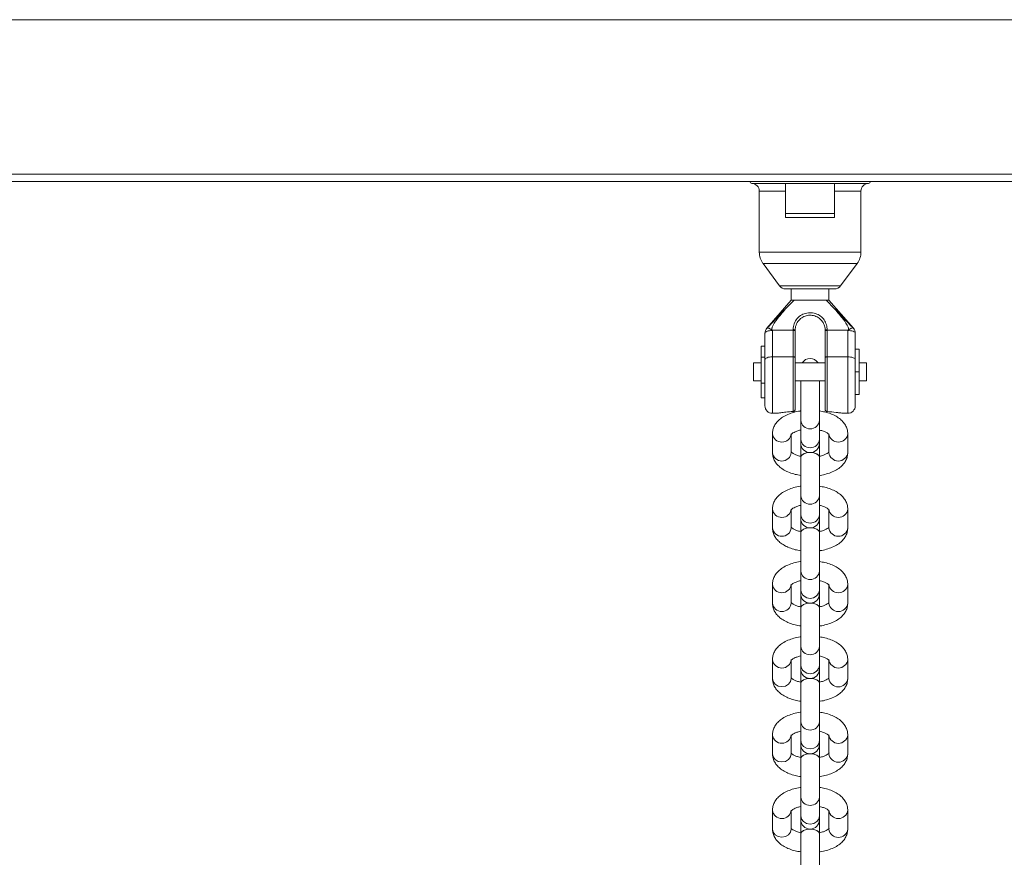
# Model space of a CAD drawing. Units: millimetres. Extents: x -5615 to 4206, y -3913 to 4287.
# Drawn here: x -734 to -473, y -1008 to -785 of the extents above; entities that cross this region are included whole.
import ezdxf

# ---------------------------------------------------------------- set-up
doc = ezdxf.new("R2010")
doc.units = ezdxf.units.MM

msp = doc.modelspace()

# ---------------------------------------------------------------- linework, layer by layer
at = {"color": 7, "linetype": 'Continuous', "lineweight": 18}
for p, q in [((-76.31, -785.48), (-1392.31, -785.48)), ((-1232.23, -826.48), (-237.66, -826.48)), ((-240.43, -828.48), (-1229.95, -828.48)), ((-539.81, -828.98), (-530.81, -828.98)), ((-517.81, -828.98), (-530.81, -828.98)), ((-517.81, -828.98), (-508.81, -828.98)), ((-537.81, -830.98), (-537.81, -847.23)), ((-530.81, -837.98), (-530.81, -830.98)), ((-517.81, -837.98), (-517.81, -830.98)), ((-510.81, -847.23), (-510.81, -830.98)), ((-517.81, -836.98), (-530.81, -836.98)), ((-517.81, -837.98), (-530.81, -837.98)), ((-536.82, -850.21), (-532.41, -856.17)), ((-516.21, -856.17), (-511.79, -850.21)), ((-517.81, -856.98), (-530.8, -856.98)), ((-529.31, -856.98), (-529.31, -859.98)), ((-519.31, -859.98), (-519.31, -856.98)), ((-529.31, -859.98), (-535.81, -867.41)), ((-528.55, -859.98), (-530.81, -862.31)), ((-520.07, -859.98), (-517.8, -862.31)), ((-512.8, -867.41), (-519.31, -859.98)), ((-534.25, -867.98), (-534.31, -868.04)), ((-534.31, -868.04), (-534.31, -875.04)), ((-528.81, -867.98), (-534.25, -867.98)), ((-528.81, -867.98), (-528.81, -867.81)), ((-528.81, -875.04), (-528.81, -867.98)), ((-528.31, -867.98), (-528.31, -868.16)), ((-528.31, -868.16), (-528.31, -875.22)), ((-520.31, -868.16), (-520.31, -867.98)), ((-520.31, -875.22), (-520.31, -868.16)), ((-519.8, -867.81), (-519.81, -867.98)), ((-519.81, -867.98), (-519.81, -875.04)), ((-514.37, -867.98), (-519.81, -867.98)), ((-514.31, -868.04), (-514.37, -867.98)), ((-514.31, -875.04), (-514.31, -868.04)), ((-536.31, -875.76), (-536.31, -868.77)), ((-512.31, -868.77), (-512.31, -875.76)), ((-537.31, -872.16), (-536.31, -872.16)), ((-537.31, -875.16), (-537.31, -872.16)), ((-511.31, -873.03), (-512.31, -873.03)), ((-511.31, -873.03), (-511.31, -879.03)), ((-537.31, -882.03), (-537.31, -875.16)), ((-537.31, -875.16), (-536.31, -875.16)), ((-536.31, -888.03), (-536.31, -875.76)), ((-528.81, -875.04), (-534.31, -875.04)), ((-528.81, -889.54), (-528.81, -875.04)), ((-528.31, -875.22), (-528.31, -889.08)), ((-520.31, -889.08), (-520.31, -875.22)), ((-514.31, -875.04), (-519.81, -875.04)), ((-519.81, -875.04), (-519.81, -889.54)), ((-512.31, -875.76), (-512.31, -888.03)), ((-537.31, -876.62), (-539.31, -876.62)), ((-539.31, -876.62), (-539.31, -879.03)), ((-520.31, -876.62), (-528.31, -876.62)), ((-509.31, -876.62), (-511.31, -876.62)), ((-509.31, -876.62), (-509.31, -879.03)), ((-539.31, -879.03), (-539.31, -881.44)), ((-539.31, -881.44), (-537.31, -881.44)), ((-528.31, -881.44), (-520.31, -881.44)), ((-526.81, -881.44), (-526.81, -881.7)), ((-521.81, -881.7), (-521.81, -881.44)), ((-511.31, -879.03), (-512.31, -879.03)), ((-511.31, -879.03), (-511.31, -885.03)), ((-511.31, -881.44), (-509.31, -881.44)), ((-509.31, -879.03), (-509.31, -881.44)), ((-537.31, -882.03), (-536.31, -882.03)), ((-537.31, -885.9), (-537.31, -882.03)), ((-526.81, -881.7), (-526.81, -881.72)), ((-526.81, -881.72), (-526.81, -891.95)), ((-521.81, -881.72), (-521.81, -881.7)), ((-521.81, -891.95), (-521.81, -881.72)), ((-537.31, -885.9), (-536.31, -885.9)), ((-511.31, -885.03), (-512.31, -885.03)), ((-534.31, -890.03), (-532.93, -890.03)), ((-526.81, -891.95), (-526.81, -896.96)), ((-521.81, -896.96), (-521.81, -891.95)), ((-515.68, -890.03), (-514.31, -890.03)), ((-534.31, -895.46), (-534.31, -900.47)), ((-529.31, -900.47), (-529.31, -895.46)), ((-526.81, -896.96), (-526.81, -897.96)), ((-521.81, -897.96), (-521.81, -896.96)), ((-519.31, -895.46), (-519.31, -900.47)), ((-514.31, -900.47), (-514.31, -895.46)), ((-526.81, -897.96), (-526.81, -901.7)), ((-521.81, -901.7), (-521.81, -897.96)), ((-526.81, -901.7), (-526.81, -901.72)), ((-526.81, -901.72), (-526.81, -911.95)), ((-521.81, -901.72), (-521.81, -901.7)), ((-521.81, -911.95), (-521.81, -901.72)), ((-526.81, -911.95), (-526.81, -916.96)), ((-521.81, -916.96), (-521.81, -911.95)), ((-534.31, -915.46), (-534.31, -920.47)), ((-529.31, -920.47), (-529.31, -915.46)), ((-519.31, -915.46), (-519.31, -920.47)), ((-514.31, -920.47), (-514.31, -915.46)), ((-526.81, -916.96), (-526.81, -917.96)), ((-526.81, -917.96), (-526.81, -921.7)), ((-521.81, -917.96), (-521.81, -916.96)), ((-521.81, -921.7), (-521.81, -917.96)), ((-526.81, -921.7), (-526.81, -921.72)), ((-526.81, -921.72), (-526.81, -931.95)), ((-521.81, -921.72), (-521.81, -921.7)), ((-521.81, -931.95), (-521.81, -921.72)), ((-526.81, -931.95), (-526.81, -936.96)), ((-521.81, -936.96), (-521.81, -931.95)), ((-534.31, -935.46), (-534.31, -940.47)), ((-529.31, -940.47), (-529.31, -935.46)), ((-519.31, -935.46), (-519.31, -940.47)), ((-514.31, -940.47), (-514.31, -935.46)), ((-526.81, -936.96), (-526.81, -937.96)), ((-526.81, -937.96), (-526.81, -941.7)), ((-521.81, -937.96), (-521.81, -936.96)), ((-521.81, -941.7), (-521.81, -937.96)), ((-526.81, -941.7), (-526.81, -941.72)), ((-526.81, -941.72), (-526.81, -951.95)), ((-521.81, -941.72), (-521.81, -941.7)), ((-521.81, -951.95), (-521.81, -941.72)), ((-526.81, -951.95), (-526.81, -956.96)), ((-521.81, -956.96), (-521.81, -951.95)), ((-534.31, -955.46), (-534.31, -960.47)), ((-529.31, -960.47), (-529.31, -955.46)), ((-526.81, -956.96), (-526.81, -957.96)), ((-521.81, -957.96), (-521.81, -956.96)), ((-519.31, -955.46), (-519.31, -960.47)), ((-514.31, -960.47), (-514.31, -955.46)), ((-526.81, -957.96), (-526.81, -961.7)), ((-521.81, -961.7), (-521.81, -957.96)), ((-526.81, -961.7), (-526.81, -961.72)), ((-526.81, -961.72), (-526.81, -971.95)), ((-521.81, -961.72), (-521.81, -961.7)), ((-521.81, -971.95), (-521.81, -961.72)), ((-526.81, -971.95), (-526.81, -976.96)), ((-521.81, -976.96), (-521.81, -971.95)), ((-534.31, -975.46), (-534.31, -980.47)), ((-529.31, -980.47), (-529.31, -975.46)), ((-519.31, -975.46), (-519.31, -980.47)), ((-514.31, -980.47), (-514.31, -975.46)), ((-526.81, -976.96), (-526.81, -977.96)), ((-526.81, -977.96), (-526.81, -981.7)), ((-521.81, -977.96), (-521.81, -976.96)), ((-521.81, -981.7), (-521.81, -977.96)), ((-526.81, -981.7), (-526.81, -981.72)), ((-526.81, -981.72), (-526.81, -991.95)), ((-521.81, -981.72), (-521.81, -981.7)), ((-521.81, -991.95), (-521.81, -981.72)), ((-526.81, -991.95), (-526.81, -996.96)), ((-521.81, -996.96), (-521.81, -991.95)), ((-534.31, -995.46), (-534.31, -1000.47)), ((-529.31, -1000.47), (-529.31, -995.46)), ((-519.31, -995.46), (-519.31, -1000.47)), ((-514.31, -1000.47), (-514.31, -995.46)), ((-526.81, -996.96), (-526.81, -997.96)), ((-526.81, -997.96), (-526.81, -1001.7)), ((-521.81, -997.96), (-521.81, -996.96)), ((-521.81, -1001.7), (-521.81, -997.96)), ((-526.81, -1001.7), (-526.81, -1001.72)), ((-526.81, -1001.72), (-526.81, -1011.95)), ((-521.81, -1001.72), (-521.81, -1001.7)), ((-521.81, -1011.95), (-521.81, -1001.72))]:
    msp.add_line(p, q, dxfattribs=at)
at = {"color": 8, "linetype": 'Continuous', "lineweight": 18}
for p, q in [((-530.81, -830.98), (-537.81, -830.98)), ((-510.81, -830.98), (-517.81, -830.98)), ((-537.81, -847.23), (-510.81, -847.23)), ((-511.79, -850.21), (-536.82, -850.21)), ((-532.41, -856.17), (-516.21, -856.17)), ((-534.31, -875.04), (-534.31, -890.03)), ((-514.31, -890.03), (-514.31, -875.04)), ((-526.81, -881.72), (-526.74, -881.44)), ((-526.81, -881.7), (-526.75, -881.44)), ((-521.87, -881.44), (-521.81, -881.72)), ((-521.86, -881.44), (-521.81, -881.7))]:
    msp.add_line(p, q, dxfattribs=at)
at = {"color": 7, "linetype": 'Continuous', "lineweight": 18, "flags": 128}
for points in [[(-534.31, -868.04), (-534.7, -868.06), (-535.07, -868.1), (-535.42, -868.16), (-535.72, -868.25), (-535.97, -868.36), (-536.15, -868.49), (-536.27, -868.63), (-536.31, -868.77)], [(-534.31, -868.04), (-534.55, -867.85), (-534.79, -867.69), (-535.02, -867.55), (-535.22, -867.45), (-535.41, -867.38), (-535.56, -867.35), (-535.68, -867.35), (-535.76, -867.4)], [(-528.81, -867.81), (-528.71, -867.81), (-528.62, -867.82), (-528.53, -867.83), (-528.45, -867.86), (-528.39, -867.88), (-528.35, -867.91), (-528.32, -867.94), (-528.31, -867.98)], [(-520.31, -867.98), (-520.3, -867.94), (-520.27, -867.91), (-520.22, -867.88), (-520.16, -867.86), (-520.08, -867.83), (-520, -867.82), (-519.9, -867.81), (-519.8, -867.81)], [(-512.85, -867.4), (-512.93, -867.35), (-513.05, -867.35), (-513.21, -867.38), (-513.39, -867.45), (-513.6, -867.55), (-513.82, -867.69), (-514.06, -867.85), (-514.31, -868.04)], [(-512.31, -868.77), (-512.35, -868.63), (-512.46, -868.49), (-512.64, -868.36), (-512.89, -868.25), (-513.2, -868.16), (-513.54, -868.1), (-513.92, -868.06), (-514.31, -868.04)], [(-536.31, -875.76), (-536.27, -875.62), (-536.15, -875.48), (-535.97, -875.36), (-535.72, -875.25), (-535.42, -875.16), (-535.07, -875.09), (-534.7, -875.05), (-534.31, -875.04)], [(-528.81, -875.04), (-528.71, -875.04), (-528.62, -875.05), (-528.53, -875.07), (-528.45, -875.09), (-528.39, -875.12), (-528.34, -875.15), (-528.32, -875.18), (-528.31, -875.22)], [(-520.31, -875.22), (-520.3, -875.18), (-520.27, -875.15), (-520.22, -875.12), (-520.16, -875.09), (-520.08, -875.07), (-520, -875.05), (-519.9, -875.04), (-519.81, -875.04)], [(-514.31, -875.04), (-513.92, -875.05), (-513.54, -875.09), (-513.2, -875.16), (-512.89, -875.25), (-512.64, -875.36), (-512.46, -875.48), (-512.35, -875.62), (-512.31, -875.76)]]:
    msp.add_lwpolyline(points, dxfattribs=at)
at = {"color": 8, "linetype": 'Continuous', "lineweight": 18, "flags": 128}
for points in [[(-526.81, -901.7), (-526.62, -901.22), (-526.07, -900.82), (-525.26, -900.55), (-524.51, -900.46)], [(-526.81, -901.72), (-526.62, -901.24), (-526.07, -900.84), (-525.26, -900.56), (-524.31, -900.47), (-523.35, -900.56), (-522.54, -900.84), (-522, -901.24), (-521.81, -901.72), (-521.81, -901.72)], [(-524.1, -900.46), (-523.35, -900.55), (-522.54, -900.82), (-522, -901.22), (-521.81, -901.7)], [(-526.81, -921.7), (-526.62, -921.22), (-526.07, -920.82), (-525.26, -920.55), (-524.51, -920.46)], [(-526.81, -921.72), (-526.62, -921.24), (-526.07, -920.84), (-525.26, -920.56), (-524.31, -920.47), (-523.35, -920.56), (-522.54, -920.84), (-522, -921.24), (-521.81, -921.72), (-521.81, -921.72)], [(-524.1, -920.46), (-523.35, -920.55), (-522.54, -920.82), (-522, -921.22), (-521.81, -921.7)], [(-526.81, -941.7), (-526.62, -941.22), (-526.07, -940.82), (-525.26, -940.55), (-524.51, -940.46)], [(-526.81, -941.72), (-526.62, -941.24), (-526.07, -940.84), (-525.26, -940.56), (-524.31, -940.47), (-523.35, -940.56), (-522.54, -940.84), (-522, -941.24), (-521.81, -941.72), (-521.81, -941.72)], [(-524.1, -940.46), (-523.35, -940.55), (-522.54, -940.82), (-522, -941.22), (-521.81, -941.7)], [(-534.31, -960.47), (-534.12, -961.29), (-533.57, -962), (-532.76, -962.47), (-531.81, -962.63), (-530.85, -962.47), (-530.04, -962), (-529.5, -961.29), (-529.31, -960.47), (-529.31, -960.47)], [(-526.81, -961.7), (-526.62, -961.22), (-526.07, -960.82), (-525.26, -960.55), (-524.51, -960.46)], [(-526.81, -961.72), (-526.62, -961.24), (-526.07, -960.84), (-525.26, -960.56), (-524.31, -960.47), (-523.35, -960.56), (-522.54, -960.84), (-522, -961.24), (-521.81, -961.72), (-521.81, -961.72)], [(-524.1, -960.46), (-523.35, -960.55), (-522.54, -960.82), (-522, -961.22), (-521.81, -961.7)], [(-526.81, -976.96), (-526.62, -977.79), (-526.07, -978.49), (-525.26, -978.96), (-524.31, -979.13), (-523.35, -978.96), (-522.54, -978.49), (-522, -977.79), (-521.81, -976.96), (-521.81, -976.96)], [(-534.31, -980.47), (-534.12, -981.29), (-533.57, -982), (-532.76, -982.47), (-531.81, -982.63), (-530.85, -982.47), (-530.04, -982), (-529.5, -981.29), (-529.31, -980.47), (-529.31, -980.47)], [(-526.81, -981.7), (-526.62, -981.22), (-526.07, -980.82), (-525.26, -980.55), (-524.51, -980.46)], [(-526.81, -981.72), (-526.62, -981.24), (-526.07, -980.84), (-525.26, -980.56), (-524.31, -980.47), (-523.35, -980.56), (-522.54, -980.84), (-522, -981.24), (-521.81, -981.72), (-521.81, -981.72)], [(-524.1, -980.46), (-523.35, -980.55), (-522.54, -980.82), (-522, -981.22), (-521.81, -981.7)], [(-526.81, -996.96), (-526.62, -997.79), (-526.07, -998.49), (-525.26, -998.96), (-524.31, -999.13), (-523.35, -998.96), (-522.54, -998.49), (-522, -997.79), (-521.81, -996.96), (-521.81, -996.96)], [(-534.31, -1000.47), (-534.12, -1001.29), (-533.57, -1002), (-532.76, -1002.47), (-531.81, -1002.63), (-530.85, -1002.47), (-530.04, -1002), (-529.5, -1001.29), (-529.31, -1000.47), (-529.31, -1000.47)], [(-526.81, -1001.7), (-526.62, -1001.22), (-526.07, -1000.82), (-525.26, -1000.55), (-524.51, -1000.46)], [(-526.81, -1001.72), (-526.62, -1001.24), (-526.07, -1000.84), (-525.26, -1000.56), (-524.31, -1000.47), (-523.35, -1000.56), (-522.54, -1000.84), (-522, -1001.24), (-521.81, -1001.72), (-521.81, -1001.72)], [(-524.1, -1000.46), (-523.35, -1000.55), (-522.54, -1000.82), (-522, -1001.22), (-521.81, -1001.7)]]:
    msp.add_lwpolyline(points, dxfattribs=at)
at = {"color": 7, "linetype": 'Continuous', "lineweight": 18}
for centre, radius, start, end in [((-539.81, -828.48), 0.5, 180, 270), ((-539.81, -830.98), 2, 0, 90), ((-508.81, -830.98), 2, 90, 180), ((-508.81, -828.48), 0.5, 270, 0), ((-532.81, -847.23), 5, 180, 216.5453), ((-515.81, -847.23), 5, 323.4547, 0), ((-530.8, -854.98), 2, 216.5453, 270), ((-517.81, -854.98), 2, 270, 323.4547), ((-534.31, -868.77), 2, 136.6942, 180.0012), ((-534.31, -868.73), 2, 138.6589, 180.0013), ((-514.31, -868.77), 2, 359.9996, 43.3049), ((-514.31, -868.73), 2, 359.9987, 41.3177), ((-524.31, -877.96), 2.5, 32.3619, 147.6381), ((-534.31, -888.03), 2, 180, 270), ((-514.31, -888.03), 2, 270, 360), ((-524.31, -897.96), 2.5, 180, 0), ((-524.31, -917.96), 2.5, 180, 0), ((-524.31, -937.96), 2.5, 180, 0), ((-524.31, -957.96), 2.5, 180, 0), ((-524.31, -977.96), 2.5, 180, 0), ((-524.31, -997.96), 2.5, 180, 0)]:
    msp.add_arc(centre, radius, start, end, dxfattribs=at)
at = {"color": 8, "linetype": 'Continuous', "lineweight": 18}
for centre, start, end in [((-524.31, -891.66), 186.6253, 353.3747), ((-531.81, -895.16), 187.2977, 353.328), ((-524.31, -896.67), 186.6258, 353.3742), ((-516.81, -895.17), 186.6262, 353.3574), ((-531.81, -900.18), 186.6265, 353.3735), ((-516.81, -900.18), 186.6265, 353.3735), ((-524.31, -911.66), 186.6253, 353.3747), ((-531.81, -915.16), 187.2977, 353.328), ((-516.81, -915.17), 186.6262, 353.3574), ((-524.31, -916.67), 186.6253, 353.3747), ((-531.81, -920.18), 186.6249, 353.3751), ((-516.81, -920.18), 186.6249, 353.3751), ((-524.31, -931.66), 186.6269, 353.3731), ((-531.81, -935.16), 187.2992, 353.3279), ((-516.81, -935.17), 186.6263, 353.356), ((-524.31, -936.67), 186.6253, 353.3747), ((-531.81, -940.18), 186.6249, 353.3751), ((-516.81, -940.18), 186.6249, 353.3751), ((-524.31, -951.66), 186.6263, 353.3737), ((-531.81, -955.16), 187.2966, 353.329), ((-524.31, -956.67), 186.6263, 353.3737), ((-516.81, -955.17), 186.6251, 353.3585), ((-516.81, -960.18), 186.6239, 353.3761), ((-524.31, -971.66), 186.6263, 353.3737), ((-531.81, -975.16), 187.2998, 353.3259), ((-516.81, -975.17), 186.6283, 353.3553), ((-516.81, -980.18), 186.6239, 353.3761), ((-524.31, -991.66), 186.6242, 353.3758), ((-531.81, -995.16), 187.2987, 353.3269), ((-516.81, -995.17), 186.6272, 353.3564), ((-516.81, -1000.18), 186.626, 353.374)]:
    msp.add_arc(centre, 2.52, start, end, dxfattribs=at)
at = {"color": 7, "linetype": 'Continuous', "lineweight": 18}
for points, knots in [([(-530.81, -828.98), (-530.81, -829), (-530.81, -829.06), (-530.81, -829.47), (-530.81, -830.06), (-530.81, -830.61), (-530.81, -830.91), (-530.81, -830.98)], [0, 0, 0, 0, 0.2460723, 0.4924304, 0.7285929, 0.9382068, 1, 1, 1, 1]), ([(-517.81, -830.98), (-517.81, -830.77), (-517.81, -830.36), (-517.81, -829.81), (-517.81, -829.36), (-517.81, -829.04), (-517.81, -829), (-517.81, -828.98)], [0, 0, 0, 0, 0.185118, 0.369843, 0.564628, 0.782121, 1, 1, 1, 1]), ([(-528.55, -859.98), (-528.81, -859.98), (-529.26, -859.98), (-529.25, -859.98), (-529.24, -859.98)], [0, 0, 0, 0, 0.604014, 1, 1, 1, 1]), ([(-520.07, -859.98), (-520.48, -859.98), (-521.24, -859.98), (-522.89, -859.98), (-524.58, -859.98), (-526.25, -859.98), (-527.64, -859.98), (-528.26, -859.98), (-528.55, -859.98)], [0, 0, 0, 0, 0.193187, 0.35986, 0.526533, 0.693206, 0.859875, 1, 1, 1, 1]), ([(-520.07, -859.98), (-519.8, -859.98), (-519.35, -859.98), (-519.37, -859.98), (-519.37, -859.98)], [0, 0, 0, 0, 0.6040144, 1, 1, 1, 1]), ([(-535.76, -867.4), (-534.92, -866.56), (-533.45, -865.11), (-531.17, -862.31), (-530.81, -862.31), (-530.81, -862.31)], [0, 0, 0, 0, 0.574546, 0.999983, 1, 1, 1, 1]), ([(-530.81, -862.31), (-531.62, -863.21), (-532.72, -864.43), (-533.76, -865.97), (-534.16, -866.67), (-534.36, -867.11), (-534.47, -867.41), (-534.51, -867.62), (-534.5, -867.78), (-534.47, -867.87), (-534.42, -867.93), (-534.35, -867.97), (-534.29, -867.98), (-534.25, -867.98), (-534.25, -867.98)], [0, 0, 0, 0, 0.51164, 0.690624, 0.795942, 0.859218, 0.898434, 0.936779, 0.952264, 0.967901, 0.976935, 0.986001, 0.997479, 1, 1, 1, 1]), ([(-517.8, -862.31), (-517.8, -862.31), (-517.44, -862.31), (-515.16, -865.11), (-513.7, -866.56), (-512.85, -867.4)], [0, 0, 0, 0, 0.000017, 0.425454, 1, 1, 1, 1]), ([(-514.37, -867.98), (-514.34, -867.98), (-514.28, -867.97), (-514.21, -867.94), (-514.15, -867.88), (-514.11, -867.79), (-514.1, -867.54), (-514.44, -866.55), (-515.65, -864.73), (-517, -863.21), (-517.8, -862.31)], [0, 0, 0, 0, 0.010853, 0.021822, 0.031172, 0.043337, 0.065522, 0.139732, 0.48968, 1, 1, 1, 1]), ([(-528.81, -867.81), (-528.76, -867.27), (-528.67, -866.21), (-527.84, -864.81), (-526.61, -863.81), (-525.15, -863.32), (-523.63, -863.3), (-522.16, -863.73), (-520.96, -864.62), (-520.15, -865.82), (-519.83, -866.92), (-519.81, -867.61), (-519.8, -867.81)], [0, 0, 0, 0, 0.116729, 0.232672, 0.340935, 0.441282, 0.545268, 0.650408, 0.751919, 0.850083, 0.95583, 1, 1, 1, 1]), ([(-520.31, -867.98), (-520.31, -867.8), (-520.34, -867.2), (-520.64, -866.22), (-521.37, -865.16), (-522.43, -864.36), (-523.71, -863.95), (-525.05, -863.97), (-526.32, -864.43), (-527.41, -865.33), (-528.16, -866.57), (-528.26, -867.51), (-528.31, -867.98)], [0, 0, 0, 0, 0.044455, 0.151256, 0.250636, 0.352618, 0.456022, 0.557084, 0.655995, 0.764939, 0.882313, 1, 1, 1, 1]), ([(-528.81, -867.98), (-528.74, -867.98), (-528.61, -867.99), (-528.44, -868.03), (-528.33, -868.09), (-528.31, -868.14), (-528.31, -868.16)], [0, 0, 0, 0, 0.250011, 0.499985, 0.749962, 1, 1, 1, 1]), ([(-519.81, -867.98), (-519.87, -867.98), (-520, -867.99), (-520.17, -868.03), (-520.28, -868.09), (-520.3, -868.14), (-520.31, -868.16)], [0, 0, 0, 0, 0.250024, 0.500032, 0.750071, 1, 1, 1, 1]), ([(-536.31, -868.77), (-536.31, -868.75), (-536.31, -868.73), (-536.31, -868.73), (-536.31, -868.73)], [0, 0, 0, 0, 0.632323, 1, 1, 1, 1]), ([(-512.31, -868.73), (-512.31, -868.73), (-512.31, -868.73), (-512.31, -868.75), (-512.31, -868.77)], [0, 0, 0, 0, 0.367677, 1, 1, 1, 1]), ([(-526.81, -889.4), (-526.87, -889.41), (-527.51, -889.47), (-528.67, -889.76), (-530.24, -890.3), (-531.6, -891.01), (-532.7, -891.87), (-533.52, -892.82), (-534.06, -893.86), (-534.28, -894.77), (-534.3, -895.3), (-534.31, -895.46)], [0, 0, 0, 0, 0.014686, 0.159213, 0.306315, 0.457445, 0.594052, 0.720455, 0.838528, 0.951915, 1, 1, 1, 1]), ([(-528.31, -889.08), (-528.31, -889.12), (-528.32, -889.21), (-528.39, -889.34), (-528.51, -889.45), (-528.66, -889.52), (-528.76, -889.53), (-528.81, -889.54)], [0, 0, 0, 0, 0.187987, 0.413997, 0.616996, 0.812458, 1, 1, 1, 1]), ([(-514.31, -895.46), (-514.33, -895.14), (-514.37, -894.45), (-514.75, -893.42), (-515.39, -892.44), (-516.27, -891.56), (-517.4, -890.78), (-518.78, -890.14), (-520.26, -889.66), (-521.32, -889.48), (-521.81, -889.4)], [0, 0, 0, 0, 0.094773, 0.211538, 0.329153, 0.453316, 0.587629, 0.73095, 0.877161, 1, 1, 1, 1]), ([(-520.31, -889.08), (-520.31, -888.88), (-520.31, -888.35), (-520.31, -887.75), (-520.31, -887.66), (-520.31, -887.62)], [0, 0, 0, 0, 0.2344632, 0.626722, 1, 1, 1, 1]), ([(-519.81, -889.54), (-519.86, -889.53), (-519.97, -889.52), (-520.11, -889.44), (-520.22, -889.33), (-520.29, -889.21), (-520.31, -889.12), (-520.31, -889.08), (-520.31, -889.08)], [0, 0, 0, 0, 0.2016027, 0.4037381, 0.6008446, 0.7962676, 0.9984113, 1, 1, 1, 1]), ([(-532.93, -890.02), (-532.93, -890.02), (-532.94, -890.03), (-532.66, -889.98), (-531.98, -889.87), (-530.64, -889.69), (-529.47, -889.59), (-528.81, -889.54)], [0, 0, 0, 0, 0.074611, 0.187963, 0.358761, 0.63487, 1, 1, 1, 1]), ([(-519.81, -889.54), (-518.98, -889.61), (-517.8, -889.71), (-516.5, -889.89), (-515.9, -889.99), (-515.65, -890.03), (-515.67, -890.03), (-515.68, -890.02)], [0, 0, 0, 0, 0.451463, 0.64176, 0.833775, 0.95398, 1, 1, 1, 1]), ([(-529.34, -895.65), (-529.34, -895.66), (-529.36, -895.69), (-529.27, -895.55), (-528.92, -895.26), (-528.26, -894.92), (-527.54, -894.64), (-527, -894.53), (-526.81, -894.49)], [0, 0, 0, 0, 0.031146, 0.234802, 0.446072, 0.65979, 0.882222, 1, 1, 1, 1]), ([(-521.81, -894.49), (-521.61, -894.53), (-521.04, -894.65), (-520.29, -894.94), (-519.64, -895.3), (-519.3, -895.61), (-519.28, -895.64), (-519.27, -895.66)], [0, 0, 0, 0, 0.121654, 0.356179, 0.582189, 0.800152, 1, 1, 1, 1]), ([(-534.31, -900.47), (-534.29, -900.78), (-534.24, -901.47), (-533.86, -902.5), (-533.22, -903.48), (-532.34, -904.36), (-531.21, -905.14), (-529.84, -905.78), (-528.35, -906.26), (-527.29, -906.44), (-526.81, -906.52)], [0, 0, 0, 0, 0.094767, 0.211539, 0.329153, 0.453316, 0.58763, 0.73095, 0.87716, 1, 1, 1, 1]), ([(-526.81, -901.43), (-527, -901.39), (-527.57, -901.27), (-528.32, -900.98), (-528.98, -900.62), (-529.31, -900.31), (-529.33, -900.28), (-529.34, -900.26)], [0, 0, 0, 0, 0.121648, 0.35619, 0.582184, 0.80015, 1, 1, 1, 1]), ([(-519.27, -900.27), (-519.27, -900.26), (-519.26, -900.23), (-519.34, -900.38), (-519.7, -900.66), (-520.35, -901), (-521.07, -901.28), (-521.62, -901.39), (-521.81, -901.43)], [0, 0, 0, 0, 0.031167, 0.2348, 0.44607, 0.659791, 0.88222, 1, 1, 1, 1]), ([(-521.81, -906.52), (-521.75, -906.52), (-521.11, -906.45), (-519.94, -906.16), (-518.37, -905.63), (-517.01, -904.91), (-515.91, -904.05), (-515.1, -903.1), (-514.56, -902.06), (-514.33, -901.16), (-514.31, -900.62), (-514.31, -900.47)], [0, 0, 0, 0, 0.014685, 0.159214, 0.306316, 0.457442, 0.594058, 0.720457, 0.838536, 0.951915, 1, 1, 1, 1]), ([(-526.81, -909.4), (-526.87, -909.41), (-527.51, -909.47), (-528.67, -909.76), (-530.24, -910.3), (-531.6, -911.01), (-532.7, -911.87), (-533.52, -912.82), (-534.06, -913.86), (-534.28, -914.77), (-534.3, -915.3), (-534.31, -915.46)], [0, 0, 0, 0, 0.014686, 0.159212, 0.306315, 0.45744, 0.594055, 0.720459, 0.838528, 0.951915, 1, 1, 1, 1]), ([(-514.31, -915.46), (-514.33, -915.14), (-514.37, -914.45), (-514.75, -913.42), (-515.39, -912.44), (-516.27, -911.56), (-517.4, -910.78), (-518.78, -910.14), (-520.26, -909.66), (-521.32, -909.48), (-521.81, -909.4)], [0, 0, 0, 0, 0.094773, 0.211538, 0.329152, 0.453314, 0.587627, 0.730947, 0.877162, 1, 1, 1, 1]), ([(-529.34, -915.65), (-529.34, -915.66), (-529.36, -915.69), (-529.27, -915.55), (-528.92, -915.26), (-528.26, -914.92), (-527.54, -914.64), (-527, -914.53), (-526.81, -914.49)], [0, 0, 0, 0, 0.031146, 0.234802, 0.446072, 0.65979, 0.882222, 1, 1, 1, 1]), ([(-521.81, -914.49), (-521.61, -914.53), (-521.04, -914.65), (-520.29, -914.94), (-519.64, -915.3), (-519.3, -915.61), (-519.28, -915.64), (-519.27, -915.66)], [0, 0, 0, 0, 0.121654, 0.356178, 0.582168, 0.800152, 1, 1, 1, 1]), ([(-534.31, -920.47), (-534.29, -920.78), (-534.24, -921.47), (-533.86, -922.5), (-533.22, -923.49), (-532.34, -924.36), (-531.21, -925.14), (-529.84, -925.78), (-528.35, -926.26), (-527.29, -926.44), (-526.81, -926.52)], [0, 0, 0, 0, 0.094767, 0.211539, 0.329147, 0.453316, 0.587629, 0.73095, 0.877161, 1, 1, 1, 1]), ([(-526.81, -921.43), (-527, -921.39), (-527.57, -921.27), (-528.32, -920.98), (-528.98, -920.62), (-529.31, -920.31), (-529.33, -920.28), (-529.34, -920.26)], [0, 0, 0, 0, 0.1216465, 0.3561883, 0.5821832, 0.8001709, 1, 1, 1, 1]), ([(-519.27, -920.27), (-519.27, -920.26), (-519.26, -920.23), (-519.34, -920.38), (-519.7, -920.66), (-520.35, -921), (-521.07, -921.28), (-521.62, -921.39), (-521.81, -921.43)], [0, 0, 0, 0, 0.031146, 0.234802, 0.446072, 0.65979, 0.882222, 1, 1, 1, 1]), ([(-521.81, -926.52), (-521.75, -926.52), (-521.11, -926.45), (-519.94, -926.16), (-518.37, -925.63), (-517.01, -924.91), (-515.91, -924.05), (-515.1, -923.1), (-514.56, -922.06), (-514.33, -921.16), (-514.31, -920.62), (-514.31, -920.47)], [0, 0, 0, 0, 0.014685, 0.159213, 0.306316, 0.457442, 0.594055, 0.720454, 0.838533, 0.951921, 1, 1, 1, 1]), ([(-526.81, -929.4), (-526.87, -929.41), (-527.51, -929.47), (-528.67, -929.76), (-530.24, -930.3), (-531.6, -931.01), (-532.7, -931.87), (-533.52, -932.82), (-534.06, -933.86), (-534.28, -934.77), (-534.3, -935.3), (-534.31, -935.46)], [0, 0, 0, 0, 0.014686, 0.159213, 0.306316, 0.457441, 0.594054, 0.720458, 0.838531, 0.951915, 1, 1, 1, 1]), ([(-514.31, -935.46), (-514.33, -935.14), (-514.37, -934.45), (-514.75, -933.42), (-515.39, -932.44), (-516.27, -931.56), (-517.4, -930.78), (-518.78, -930.14), (-520.26, -929.66), (-521.32, -929.48), (-521.81, -929.4)], [0, 0, 0, 0, 0.094773, 0.211544, 0.329148, 0.453314, 0.58763, 0.73095, 0.877161, 1, 1, 1, 1]), ([(-529.34, -935.65), (-529.34, -935.66), (-529.36, -935.69), (-529.27, -935.55), (-528.92, -935.26), (-528.26, -934.92), (-527.54, -934.64), (-527, -934.53), (-526.81, -934.49)], [0, 0, 0, 0, 0.031145, 0.2348, 0.446071, 0.659793, 0.882222, 1, 1, 1, 1]), ([(-521.81, -934.49), (-521.61, -934.53), (-521.04, -934.65), (-520.29, -934.94), (-519.64, -935.3), (-519.3, -935.61), (-519.28, -935.64), (-519.27, -935.66)], [0, 0, 0, 0, 0.1216587, 0.3561873, 0.5821828, 0.8001712, 1, 1, 1, 1]), ([(-534.31, -940.47), (-534.29, -940.78), (-534.24, -941.47), (-533.86, -942.5), (-533.22, -943.48), (-532.34, -944.36), (-531.21, -945.14), (-529.84, -945.78), (-528.35, -946.26), (-527.29, -946.44), (-526.81, -946.52)], [0, 0, 0, 0, 0.094776, 0.211543, 0.329151, 0.453316, 0.587632, 0.730951, 0.877162, 1, 1, 1, 1]), ([(-526.81, -941.43), (-527, -941.39), (-527.57, -941.27), (-528.32, -940.98), (-528.98, -940.62), (-529.31, -940.31), (-529.33, -940.28), (-529.34, -940.26)], [0, 0, 0, 0, 0.121647, 0.356189, 0.582184, 0.800172, 1, 1, 1, 1]), ([(-519.27, -940.27), (-519.27, -940.26), (-519.26, -940.23), (-519.34, -940.38), (-519.7, -940.66), (-520.35, -941), (-521.07, -941.28), (-521.62, -941.39), (-521.81, -941.43)], [0, 0, 0, 0, 0.031146, 0.234802, 0.446072, 0.65979, 0.882222, 1, 1, 1, 1]), ([(-521.81, -946.52), (-521.75, -946.52), (-521.11, -946.45), (-519.94, -946.16), (-518.37, -945.63), (-517.01, -944.91), (-515.91, -944.05), (-515.1, -943.1), (-514.56, -942.06), (-514.33, -941.16), (-514.31, -940.62), (-514.31, -940.47)], [0, 0, 0, 0, 0.014685, 0.159212, 0.306315, 0.457439, 0.594052, 0.720456, 0.838528, 0.951912, 1, 1, 1, 1]), ([(-526.81, -949.4), (-526.87, -949.41), (-527.51, -949.47), (-528.67, -949.76), (-530.24, -950.3), (-531.6, -951.01), (-532.7, -951.87), (-533.52, -952.82), (-534.06, -953.86), (-534.28, -954.77), (-534.3, -955.3), (-534.31, -955.46)], [0, 0, 0, 0, 0.014686, 0.159213, 0.306316, 0.457441, 0.594054, 0.720458, 0.838531, 0.951915, 1, 1, 1, 1]), ([(-514.31, -955.46), (-514.33, -955.14), (-514.37, -954.45), (-514.75, -953.42), (-515.39, -952.44), (-516.27, -951.56), (-517.4, -950.78), (-518.78, -950.14), (-520.26, -949.66), (-521.32, -949.48), (-521.81, -949.4)], [0, 0, 0, 0, 0.094769, 0.21154, 0.329149, 0.453312, 0.58763, 0.73095, 0.877161, 1, 1, 1, 1]), ([(-529.34, -955.65), (-529.34, -955.66), (-529.36, -955.69), (-529.27, -955.55), (-528.92, -955.26), (-528.26, -954.92), (-527.54, -954.64), (-527, -954.53), (-526.81, -954.49)], [0, 0, 0, 0, 0.0311445, 0.2347994, 0.4460677, 0.6597925, 0.8822219, 1, 1, 1, 1]), ([(-521.81, -954.49), (-521.61, -954.53), (-521.04, -954.65), (-520.29, -954.94), (-519.64, -955.3), (-519.3, -955.61), (-519.28, -955.64), (-519.27, -955.66)], [0, 0, 0, 0, 0.121649, 0.356193, 0.582185, 0.800172, 1, 1, 1, 1]), ([(-534.31, -960.47), (-534.29, -960.78), (-534.24, -961.47), (-533.86, -962.5), (-533.22, -963.49), (-532.34, -964.36), (-531.21, -965.14), (-529.84, -965.78), (-528.35, -966.26), (-527.29, -966.44), (-526.81, -966.52)], [0, 0, 0, 0, 0.0947763, 0.2115434, 0.3291545, 0.4533142, 0.5876344, 0.7309476, 0.8771619, 1, 1, 1, 1]), ([(-526.81, -961.43), (-527, -961.39), (-527.57, -961.27), (-528.32, -960.98), (-528.98, -960.62), (-529.31, -960.31), (-529.33, -960.28), (-529.34, -960.26)], [0, 0, 0, 0, 0.121655, 0.356187, 0.582181, 0.80017, 1, 1, 1, 1]), ([(-519.27, -960.27), (-519.27, -960.26), (-519.26, -960.23), (-519.34, -960.38), (-519.7, -960.66), (-520.35, -961), (-521.07, -961.28), (-521.62, -961.39), (-521.81, -961.43)], [0, 0, 0, 0, 0.031146, 0.234803, 0.44607, 0.659788, 0.882222, 1, 1, 1, 1]), ([(-521.81, -966.52), (-521.75, -966.52), (-521.11, -966.45), (-519.94, -966.16), (-518.37, -965.63), (-517.01, -964.91), (-515.91, -964.05), (-515.1, -963.1), (-514.56, -962.06), (-514.33, -961.16), (-514.31, -960.62), (-514.31, -960.47)], [0, 0, 0, 0, 0.014685, 0.159211, 0.306315, 0.457437, 0.594052, 0.720456, 0.838525, 0.951915, 1, 1, 1, 1]), ([(-526.81, -969.4), (-526.87, -969.41), (-527.51, -969.47), (-528.67, -969.76), (-530.24, -970.3), (-531.6, -971.01), (-532.7, -971.87), (-533.52, -972.82), (-534.06, -973.86), (-534.28, -974.77), (-534.3, -975.3), (-534.31, -975.46)], [0, 0, 0, 0, 0.014686, 0.159212, 0.306316, 0.45744, 0.594056, 0.720454, 0.838529, 0.951913, 1, 1, 1, 1]), ([(-514.31, -975.46), (-514.33, -975.14), (-514.37, -974.45), (-514.75, -973.42), (-515.39, -972.44), (-516.27, -971.56), (-517.4, -970.78), (-518.78, -970.14), (-520.26, -969.66), (-521.32, -969.48), (-521.81, -969.4)], [0, 0, 0, 0, 0.0947707, 0.2115454, 0.3291504, 0.4533218, 0.5876323, 0.7309506, 0.8771616, 1, 1, 1, 1]), ([(-529.34, -975.65), (-529.34, -975.66), (-529.36, -975.69), (-529.27, -975.55), (-528.92, -975.26), (-528.26, -974.92), (-527.54, -974.64), (-527, -974.53), (-526.81, -974.49)], [0, 0, 0, 0, 0.031168, 0.234803, 0.44607, 0.659794, 0.882222, 1, 1, 1, 1]), ([(-521.81, -974.49), (-521.61, -974.53), (-521.04, -974.65), (-520.29, -974.94), (-519.64, -975.3), (-519.3, -975.61), (-519.28, -975.64), (-519.27, -975.66)], [0, 0, 0, 0, 0.1216447, 0.3561903, 0.5821827, 0.8001712, 1, 1, 1, 1]), ([(-534.31, -980.47), (-534.29, -980.78), (-534.24, -981.47), (-533.86, -982.5), (-533.22, -983.48), (-532.34, -984.36), (-531.21, -985.14), (-529.84, -985.78), (-528.35, -986.26), (-527.29, -986.44), (-526.81, -986.52)], [0, 0, 0, 0, 0.094776, 0.211545, 0.329155, 0.45332, 0.587631, 0.730948, 0.877163, 1, 1, 1, 1]), ([(-526.81, -981.43), (-527, -981.39), (-527.57, -981.27), (-528.32, -980.98), (-528.98, -980.62), (-529.31, -980.31), (-529.33, -980.28), (-529.34, -980.26)], [0, 0, 0, 0, 0.121656, 0.356182, 0.58217, 0.800153, 1, 1, 1, 1]), ([(-519.27, -980.27), (-519.27, -980.26), (-519.26, -980.23), (-519.34, -980.38), (-519.7, -980.66), (-520.35, -981), (-521.07, -981.28), (-521.62, -981.39), (-521.81, -981.43)], [0, 0, 0, 0, 0.031146, 0.234803, 0.44607, 0.659794, 0.882222, 1, 1, 1, 1]), ([(-521.81, -986.52), (-521.75, -986.52), (-521.11, -986.45), (-519.94, -986.16), (-518.37, -985.63), (-517.01, -984.91), (-515.91, -984.05), (-515.1, -983.1), (-514.56, -982.06), (-514.33, -981.16), (-514.31, -980.62), (-514.31, -980.47)], [0, 0, 0, 0, 0.014685, 0.159211, 0.306315, 0.457442, 0.594052, 0.720455, 0.838524, 0.951908, 1, 1, 1, 1]), ([(-526.81, -989.4), (-526.87, -989.41), (-527.51, -989.47), (-528.67, -989.76), (-530.24, -990.3), (-531.6, -991.01), (-532.7, -991.87), (-533.52, -992.82), (-534.06, -993.86), (-534.28, -994.77), (-534.3, -995.3), (-534.31, -995.46)], [0, 0, 0, 0, 0.014686, 0.159212, 0.306312, 0.45744, 0.594056, 0.720454, 0.838529, 0.951915, 1, 1, 1, 1]), ([(-514.31, -995.46), (-514.33, -995.14), (-514.37, -994.45), (-514.75, -993.42), (-515.39, -992.44), (-516.27, -991.56), (-517.4, -990.78), (-518.78, -990.14), (-520.26, -989.66), (-521.32, -989.48), (-521.81, -989.4)], [0, 0, 0, 0, 0.0947709, 0.2115385, 0.329156, 0.4533163, 0.5876316, 0.7309502, 0.8771614, 1, 1, 1, 1]), ([(-529.34, -995.65), (-529.34, -995.66), (-529.36, -995.69), (-529.27, -995.55), (-528.92, -995.26), (-528.26, -994.92), (-527.54, -994.64), (-527, -994.53), (-526.81, -994.49)], [0, 0, 0, 0, 0.031147, 0.234786, 0.446058, 0.65978, 0.88222, 1, 1, 1, 1]), ([(-521.81, -994.49), (-521.61, -994.53), (-521.04, -994.65), (-520.29, -994.94), (-519.64, -995.3), (-519.3, -995.61), (-519.28, -995.64), (-519.27, -995.66)], [0, 0, 0, 0, 0.121644, 0.356189, 0.582181, 0.800148, 1, 1, 1, 1]), ([(-534.31, -1000.47), (-534.29, -1000.78), (-534.24, -1001.47), (-533.86, -1002.5), (-533.22, -1003.48), (-532.34, -1004.36), (-531.21, -1005.14), (-529.84, -1005.78), (-528.35, -1006.26), (-527.29, -1006.44), (-526.81, -1006.52)], [0, 0, 0, 0, 0.094769, 0.211539, 0.32915, 0.453316, 0.587627, 0.73095, 0.877161, 1, 1, 1, 1]), ([(-526.81, -1001.43), (-527, -1001.39), (-527.57, -1001.27), (-528.32, -1000.98), (-528.98, -1000.62), (-529.31, -1000.31), (-529.33, -1000.28), (-529.34, -1000.26)], [0, 0, 0, 0, 0.121656, 0.356183, 0.582189, 0.800153, 1, 1, 1, 1]), ([(-519.27, -1000.27), (-519.27, -1000.26), (-519.26, -1000.23), (-519.34, -1000.38), (-519.7, -1000.66), (-520.35, -1001), (-521.07, -1001.28), (-521.62, -1001.39), (-521.81, -1001.43)], [0, 0, 0, 0, 0.031145, 0.2348, 0.446074, 0.659792, 0.882222, 1, 1, 1, 1]), ([(-521.81, -1006.52), (-521.75, -1006.52), (-521.11, -1006.45), (-519.94, -1006.16), (-518.37, -1005.63), (-517.01, -1004.91), (-515.91, -1004.05), (-515.1, -1003.1), (-514.56, -1002.06), (-514.33, -1001.16), (-514.31, -1000.62), (-514.31, -1000.47)], [0, 0, 0, 0, 0.0146857, 0.1592133, 0.3063148, 0.4574471, 0.5940574, 0.7204616, 0.8385311, 0.9519152, 1, 1, 1, 1])]:
    msp.add_open_spline(points, degree=3, knots=knots, dxfattribs=at)
at = {"color": 8, "linetype": 'Continuous', "lineweight": 18}
for points, knots in [([(-535.81, -867.41), (-535.81, -867.41), (-535.81, -867.41), (-535.78, -867.4), (-535.76, -867.4)], [0, 0, 0, 0, 0.367202, 1, 1, 1, 1]), ([(-512.85, -867.4), (-512.83, -867.4), (-512.8, -867.41), (-512.81, -867.41), (-512.81, -867.41)], [0, 0, 0, 0, 0.632798, 1, 1, 1, 1])]:
    msp.add_open_spline(points, degree=3, knots=knots, dxfattribs=at)

doc.saveas('drawing.dxf')
